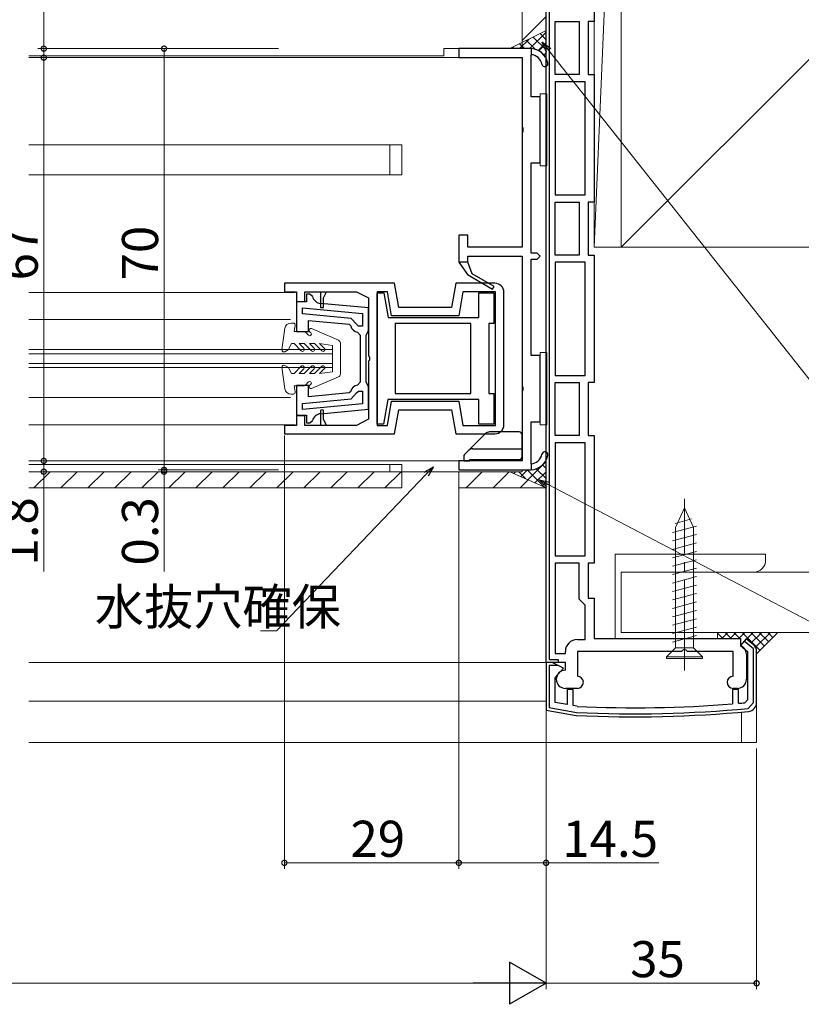
# Model space of a CAD drawing. Extents: x 0 to 1041, y 0 to 1601.
# Drawn here: x 720 to 850, y 814 to 977 of the extents above; entities that cross this region are included whole.
import ezdxf

# ---------------------------------------------------------------- set-up
doc = ezdxf.new("R2010")
doc.units = 0
doc.linetypes.add('YCENTER_1', pattern=[13, 10, -1, 1, -1])
for name, color, linetype, lineweight in [('YKK_11', 7, 'CONTINUOUS', 30), ('YKK_12', 2, 'CONTINUOUS', 13), ('YKK_13', 4, 'CONTINUOUS', 13), ('YKK_D', 6, 'CONTINUOUS', 13), ('YSS_K', 3, 'CONTINUOUS', 13)]:
    doc.layers.add(name, color=color, linetype=linetype, lineweight=lineweight)
doc.styles.get("Standard").update_dxf_attribs({"font": 'txt', "bigfont": 'BIGFONT'})

msp = doc.modelspace()

# ---------------------------------------------------------------- linework, layer by layer
at = {"layer": 'YKK_11', "color": 0, "linetype": 'ByBlock', "lineweight": -2, "ltscale": 0.5}
for p, q in [((807.5, 870.57), (807.5, 1044.57)), ((808, 1044.57), (808, 871.07)), ((815.5, 998.27), (815.5, 977.07)), ((809, 968.27), (809, 977.07)), ((809, 977.07), (813, 977.07)), ((813, 977.07), (813, 968.27)), ((815.5, 977.07), (814.5, 977.07)), ((814.5, 977.07), (814.5, 968.27)), ((805, 972.57), (793, 972.57)), ((793, 972.57), (793, 971.07)), ((793, 971.07), (803.5, 971.07)), ((803.5, 971.07), (803.5, 959.52)), ((805, 964.57), (805, 971.56)), ((813, 968.27), (809, 968.27)), ((809, 967.07), (809, 948.27)), ((814, 967.07), (809, 967.07)), ((814, 948.27), (814, 967.07)), ((814.5, 968.27), (815.5, 968.27)), ((815.5, 968.27), (815.5, 947.07)), ((806.5, 964.57), (805, 964.57)), ((806.5, 953.57), (806.5, 964.57)), ((803.5, 959.52), (803.62, 959.34)), ((803.62, 958.79), (803.5, 958.61)), ((803.62, 959.34), (803.62, 958.79)), ((803.5, 958.61), (803.5, 939.57)), ((805, 938.57), (805, 953.57)), ((805, 953.57), (806.5, 953.57)), ((809, 948.27), (814, 948.27)), ((809, 938.27), (809, 947.07)), ((809, 947.07), (813, 947.07)), ((813, 947.07), (813, 938.27)), ((815.5, 947.07), (814.5, 947.07)), ((814.5, 947.07), (814.5, 938.27)), ((794.5, 941.57), (793, 941.57)), ((793, 941.57), (793, 937.07)), ((794.5, 939.57), (794.5, 941.57)), ((803.5, 939.57), (794.5, 939.57)), ((794.5, 937.07), (794.5, 938.07)), ((794.5, 938.07), (803.5, 938.07)), ((803.5, 938.07), (803.5, 916.52)), ((806, 938.57), (805, 938.57)), ((805, 921.57), (805, 937.57)), ((805, 937.57), (806, 937.57)), ((806.5, 938.07), (806, 938.57)), ((806, 937.57), (806.5, 938.07)), ((813, 938.27), (809, 938.27)), ((814.5, 938.27), (815.5, 938.27)), ((815.5, 938.27), (815.5, 917.07)), ((793, 937.07), (794.43, 935.02)), ((795.19, 935.16), (794.5, 937.07)), ((809, 937.07), (809, 918.27)), ((814, 937.07), (809, 937.07)), ((814, 918.27), (814, 937.07)), ((794.43, 935.02), (798.62, 932.6)), ((798.87, 933.03), (795.19, 935.16)), ((782.3, 933.57), (764, 933.57)), ((764, 933.57), (764, 932.17)), ((783, 929.57), (782.3, 933.57)), ((792.5, 933.57), (791.79, 929.57)), ((799, 933.57), (792.5, 933.57)), ((798.62, 932.6), (798.87, 933.03)), ((764, 932.17), (766, 932.17)), ((766, 932.17), (766, 930.57)), ((767.4, 930.57), (767.4, 932.17)), ((767.4, 932.17), (770, 932.17)), ((768.2, 931.77), (767.7, 931.77)), ((767.7, 931.77), (767.7, 930.47)), ((768.68, 931.38), (768.2, 931.77)), ((770, 932.17), (771, 932.17)), ((770, 932.17), (770, 929.57)), ((770.5, 931.17), (771, 932.17)), ((770.5, 929.57), (770.5, 931.17)), ((771, 932.17), (776, 932.17)), ((776, 932.17), (778, 931.17)), ((778, 931.17), (778, 921.52)), ((781.12, 932.17), (779.4, 932.17)), ((779.4, 932.17), (779.4, 909.97)), ((779.4, 921.07), (779.4, 931.97)), ((779.4, 931.97), (780.52, 931.97)), ((780.52, 931.97), (781.24, 927.87)), ((781.83, 928.17), (781.12, 932.17)), ((793.67, 932.17), (792.97, 928.17)), ((799.1, 932.17), (793.67, 932.17)), ((796.3, 927.87), (796.3, 931.97)), ((796.3, 931.97), (798.8, 931.97)), ((798.8, 931.97), (798.8, 926.87)), ((799.1, 909.97), (799.1, 932.17)), ((800.5, 910.07), (800.5, 932.07)), ((766, 930.57), (767.4, 930.57)), ((767.7, 930.47), (766, 930.47)), ((766, 930.47), (766, 925.57)), ((767, 929.51), (777, 928.57)), ((767, 928.51), (767, 929.51)), ((767, 929.51), (777, 928.57)), ((778, 929.48), (770, 930.23)), ((770, 929.57), (770.5, 929.57)), ((778, 925.77), (778, 929.48)), ((791.79, 929.57), (783, 929.57)), ((775.09, 927.74), (767, 928.51)), ((776, 926.76), (775.09, 927.74)), ((777, 928.57), (777, 926.47)), ((781.24, 927.87), (796.3, 927.87)), ((792.97, 928.17), (781.83, 928.17)), ((768, 925.57), (768, 927.41)), ((768, 927.41), (774.75, 926.77)), ((774.75, 926.77), (775.02, 926.53)), ((776.3, 926.47), (776, 926.76)), ((777, 926.47), (776.3, 926.47)), ((795, 926.87), (782.4, 926.87)), ((782.4, 926.87), (782.4, 915.27)), ((795, 915.27), (795, 926.87)), ((798.8, 926.87), (798, 926.87)), ((798, 926.87), (798, 915.27)), ((766, 925.57), (768, 925.57)), ((776.15, 925.47), (776.6, 924.98)), ((776.6, 924.98), (776.6, 921.07)), ((777.6, 924.97), (777.8, 925.37)), ((777.6, 921.07), (777.6, 924.97)), ((777.8, 925.37), (778, 925.77)), ((778, 921.52), (778.12, 921.34)), ((778.12, 921.34), (778.12, 920.79)), ((806.5, 921.57), (805, 921.57)), ((806.5, 910.57), (806.5, 921.57)), ((776.6, 921.07), (776.6, 917.15)), ((777.6, 917.17), (777.6, 921.07)), ((778.12, 920.79), (778, 920.61)), ((778, 920.61), (778, 910.97)), ((779.4, 910.17), (779.4, 921.07)), ((809, 918.27), (814, 918.27)), ((768, 916.57), (766, 916.57)), ((766, 916.57), (766, 911.67)), ((768, 914.72), (768, 916.57)), ((776.6, 917.15), (776.15, 916.66)), ((777.8, 916.77), (777.6, 917.17)), ((778, 916.37), (777.8, 916.77)), ((778, 912.65), (778, 916.37)), ((803.5, 916.52), (803.62, 916.34)), ((803.62, 916.34), (803.62, 915.79)), ((809, 908.27), (809, 917.07)), ((809, 917.07), (813, 917.07)), ((813, 917.07), (813, 908.27)), ((815.5, 917.07), (814.5, 917.07)), ((814.5, 917.07), (814.5, 908.27)), ((774.75, 915.36), (768, 914.72)), ((775.02, 915.6), (774.75, 915.36)), ((775.09, 914.39), (776, 915.37)), ((776, 915.37), (776.3, 915.67)), ((776.3, 915.67), (777, 915.67)), ((777, 915.67), (777, 913.56)), ((782.4, 915.27), (795, 915.27)), ((782.4, 915.27), (795, 915.27)), ((798, 915.27), (798.8, 915.27)), ((798.8, 915.27), (798.8, 910.17)), ((803.62, 915.79), (803.5, 915.61)), ((803.5, 915.61), (803.5, 904.07)), ((767, 913.62), (775.09, 914.39)), ((767, 912.62), (767, 913.62)), ((777, 913.56), (767, 912.62)), ((777, 913.56), (767, 912.62)), ((781.22, 914.27), (780.5, 910.17)), ((781.12, 909.97), (781.83, 913.97)), ((796.3, 914.27), (781.22, 914.27)), ((781.83, 913.97), (792.97, 913.97)), ((792.97, 913.97), (793.67, 909.97)), ((796.3, 910.17), (796.3, 914.27)), ((766, 911.67), (767.7, 911.67)), ((767.4, 911.57), (766, 911.57)), ((766, 911.57), (766, 909.97)), ((767.4, 909.97), (767.4, 911.57)), ((767.7, 911.67), (767.7, 910.37)), ((770, 911.9), (778, 912.65)), ((770, 912.32), (770, 909.97)), ((770.5, 910.97), (770.5, 912.32)), ((782.3, 908.57), (783, 912.57)), ((783, 912.57), (791.79, 912.57)), ((791.79, 912.57), (792.5, 908.57)), ((766, 909.97), (764, 909.97)), ((764, 909.97), (764, 908.57)), ((770, 909.97), (767.4, 909.97)), ((767.7, 910.37), (768.2, 910.37)), ((768.2, 910.37), (768.68, 910.75)), ((771, 909.97), (770, 909.97)), ((771, 909.97), (770.5, 910.97)), ((776, 909.97), (771, 909.97)), ((778, 910.97), (776, 909.97)), ((780.5, 910.17), (779.4, 910.17)), ((779.4, 909.97), (781.12, 909.97)), ((793.67, 909.97), (799.1, 909.97)), ((798.8, 910.17), (796.3, 910.17)), ((805, 903.57), (805, 910.57)), ((805, 910.57), (806.5, 910.57)), ((764, 908.57), (782.3, 908.57)), ((792.5, 908.57), (799, 908.57)), ((813, 908.27), (809, 908.27)), ((814.5, 908.27), (815.5, 908.27)), ((815.5, 908.27), (815.5, 887.07)), ((809, 907.07), (809, 888.27)), ((814, 907.07), (809, 907.07)), ((814, 888.27), (814, 907.07)), ((803.5, 904.07), (793, 904.07)), ((793, 904.07), (793, 902.57)), ((793, 902.57), (805, 902.57)), ((809, 888.27), (814, 888.27)), ((809, 887.07), (809, 872.07)), ((813, 887.07), (809, 887.07)), ((813, 881.07), (813, 887.07)), ((815.5, 887.07), (814.5, 887.07)), ((814.5, 887.07), (814.5, 881.27)), ((814, 880.07), (813, 881.07)), ((814.5, 881.27), (815.5, 881.27)), ((815.5, 881.27), (815.5, 874.57)), ((814, 874.37), (814, 880.07)), ((812.7, 874.37), (814, 874.37)), ((815.5, 874.57), (839.8, 874.57)), ((839.8, 874.57), (839.8, 873.37)), ((840.76, 874.52), (839.8, 873.37)), ((842, 872.83), (840.44, 874.13)), ((841.96, 873.52), (840.76, 874.52)), ((809, 872.07), (810.7, 872.07)), ((810.7, 872.07), (810.7, 872.37)), ((830.04, 872.37), (812.7, 872.37)), ((812.7, 872.37), (812.7, 868.27)), ((838.6, 872.37), (830.96, 872.37)), ((838.6, 868.27), (838.6, 872.37)), ((839.8, 873.37), (841, 872.37)), ((841, 872.37), (841, 864.38)), ((842, 863.93), (842, 872.83)), ((842.5, 863.93), (842.5, 872.37)), ((808.5, 870.57), (807.5, 870.57)), ((807.5, 870.57), (807.5, 862.67)), ((810.7, 870.57), (807.5, 870.57)), ((808, 871.07), (809.5, 871.07)), ((810.4, 869.61), (808.5, 870.57)), ((809.5, 871.07), (809.5, 870.57)), ((810.7, 869.27), (810.7, 870.57)), ((840.8, 871.95), (840.8, 867.77)), ((809.49, 870.07), (808, 870.07)), ((808, 870.07), (808, 863.09)), ((809, 868.07), (810.4, 869.61)), ((809, 863.92), (809, 868.07)), ((812.7, 866.27), (810.7, 866.27)), ((812, 866.07), (811, 866.07)), ((811, 866.07), (811, 863.57)), ((812, 863.4), (812, 866.07)), ((839.5, 866.07), (838.5, 866.07)), ((838.5, 866.07), (838.5, 863.7)), ((839.3, 866.27), (838.6, 866.27)), ((839.5, 863.79), (839.5, 866.07)), ((811, 863.57), (809, 863.92)), ((841, 864.38), (840.55, 863.88)), ((841.09, 862.93), (842, 863.93)), ((807.5, 862.67), (812.5, 861.78)), ((808, 863.09), (812.56, 862.28)), ((812.67, 863.28), (812, 863.4))]:
    msp.add_line(p, q, dxfattribs=at)
at = {"layer": 'YKK_11', "color": 0, "linetype": 'ByBlock', "lineweight": 30, "ltscale": 0.5}
for p, q in [((805, 972.57), (805, 971.56)), ((805, 972.57), (805, 971.56)), ((794.5, 937.07), (793, 937.07)), ((793, 937.07), (794.43, 935.02)), ((795.19, 935.16), (794.5, 937.07)), ((794.43, 935.02), (798.62, 932.6)), ((794.43, 935.02), (798.62, 932.6)), ((798.87, 933.03), (795.19, 935.16)), ((798.62, 932.6), (798.87, 933.03)), ((805, 903.57), (805, 902.57)), ((805, 903.57), (805, 902.57))]:
    msp.add_line(p, q, dxfattribs=at)
for centre, radius, start, end in [((804.85, 969.57), 3, 11.4489, 87.1291), ((804.85, 969.57), 2, 11.4489, 85.6915), ((807.3, 970.07), 0.5, 191.4489, 11.4489), ((804.85, 905.56), 2, 274.3085, 348.5511), ((804.85, 905.56), 3, 272.8709, 348.5511), ((807.3, 905.07), 0.5, 348.5511, 168.5511)]:
    msp.add_arc(centre, radius, start, end, dxfattribs=at)
at = {"layer": 'YKK_11', "color": 0, "linetype": 'ByBlock', "lineweight": -2, "ltscale": 0.5}
for centre, radius, start, end in [((804.85, 969.57), 3, 11.4489, 87.1291), ((804.85, 969.57), 2, 11.4489, 85.6915), ((807.3, 970.07), 0.5, 191.4489, 11.4489), ((799, 932.07), 1.5, 360, 90), ((770.14, 931.73), 1.5, 193.3021, 264.6032), ((776.3, 926.77), 1.3, 190.5886, 263.6206), ((776.3, 915.37), 1.3, 96.3794, 169.4114), ((770.14, 910.41), 1.5, 95.3968, 166.6979), ((770.25, 912.32), 0.25, 360, 180), ((799, 910.07), 1.5, 270, 360), ((804.85, 905.56), 2, 274.3085, 348.5511), ((804.85, 905.56), 3, 272.8709, 348.5511), ((807.3, 905.07), 0.5, 348.5511, 168.5511), ((812.7, 872.37), 2, 90, 180), ((830.5, 872.17), 0.5, 23.5782, 156.4218), ((839.3, 871.95), 1.5, 0, 70.5288), ((841, 872.37), 1.5, 0, 50.1944), ((810.7, 867.77), 1.5, 90, 270), ((812.7, 867.27), 1, 270, 90), ((838.6, 867.27), 1, 90, 270), ((839.3, 867.77), 1.5, 270, 0), ((822.3, 1061.54), 198.5, 274.9693, 275.2724), ((841, 863.93), 1.5, 275.404, 0), ((822.3, 1061.54), 200, 267.1898, 275.404), ((822.3, 1061.54), 199.5, 267.1988, 275.404), ((822.3, 1061.54), 198.5, 267.2169, 274.6796)]:
    msp.add_arc(centre, radius, start, end, dxfattribs=at)
at = {"layer": 'YKK_12'}
for p, q in [((803.5, 1017.57), (803.5, 972.57)), ((803.5, 972.57), (790.5, 972.57)), ((790.5, 972.57), (790.5, 971.37)), ((790.5, 971.37), (721.49, 971.37)), ((803, 971.07), (721.49, 971.07)), ((803.5, 970.57), (803.5, 940.07)), ((783.5, 956.57), (721.49, 956.57)), ((781.5, 956.57), (781.5, 951.57)), ((783.5, 956.57), (783.5, 951.57)), ((783.5, 951.57), (721.49, 951.57)), ((803.5, 937.57), (803.5, 904.57)), ((765.8, 932.07), (721.49, 932.07)), ((765, 927.57), (721.49, 927.57)), ((765, 914.57), (721.49, 914.57)), ((765.8, 910.07), (721.49, 910.07)), ((803, 904.07), (721.49, 904.07)), ((783.5, 903.47), (721.49, 903.47)), ((781.5, 902.27), (781.5, 903.47)), ((783.5, 902.27), (783.5, 903.47)), ((803.5, 902.27), (721.49, 902.27)), ((803.5, 902.27), (803.5, 902.57))]:
    msp.add_line(p, q, dxfattribs=at)
at = {"layer": 'YKK_12', "linetype": 'Continuous', "ltscale": 1.5}
for p, q in [((721.49, 922.57), (772, 922.57)), ((721.49, 921.87), (772, 921.87)), ((772, 919.57), (772, 922.57)), ((721.49, 920.27), (772, 920.27)), ((721.49, 919.57), (772, 919.57)), ((807.5, 870.57), (721.49, 870.57)), ((807.5, 864.15), (721.49, 864.15))]:
    msp.add_line(p, q, dxfattribs=at)
at = {"layer": 'YKK_12', "ltscale": 1.5}
for p in [(840, 862.33), (721.49, 857.27)]:
    msp.add_line(p, (840, 857.27), dxfattribs=at)
at = {"layer": 'YKK_13', "ltscale": 0.5}
for p, q in [((807.64, 965.07), (806.5, 965.07)), ((806.5, 965.07), (806.5, 953.07)), ((807.64, 953.07), (807.64, 965.07)), ((806.5, 953.07), (807.64, 953.07)), ((807.64, 922.07), (806.5, 922.07)), ((806.5, 922.07), (806.5, 910.07)), ((807.64, 910.07), (807.64, 922.07)), ((806.5, 910.07), (807.64, 910.07))]:
    msp.add_line(p, q, dxfattribs=at)
at = {"layer": 'YKK_13'}
for p, q in [((764.08, 926.1), (763.6, 922.5)), ((765.5, 926.96), (765.07, 926.96)), ((765.6, 925.56), (765.79, 926.61)), ((773, 924.1), (768.52, 926.04)), ((765.6, 925.56), (767.27, 925.56)), ((767.49, 925.48), (768.02, 924.95)), ((768.19, 925.55), (768.41, 925.33)), ((764.6, 922.52), (765.2, 923.56)), ((765.2, 923.56), (765.6, 923.56)), ((765.6, 923.56), (766.81, 922.35)), ((766.45, 923.56), (767.3, 923.56)), ((766.45, 923.56), (767.23, 922.78)), ((767.3, 923.56), (768.51, 922.35)), ((768.15, 923.56), (769, 923.56)), ((768.15, 923.56), (768.93, 922.78)), ((769, 923.56), (770.21, 922.35)), ((769.85, 923.56), (770.63, 922.78)), ((769.85, 923.56), (772, 923.26)), ((772, 918.86), (772, 923.26)), ((773.3, 918.5), (773.3, 923.64)), ((764.05, 922.21), (764.6, 922.52)), ((764.08, 916.03), (763.6, 919.63)), ((764.05, 919.92), (764.6, 919.61)), ((764.6, 919.61), (765.2, 918.56)), ((765.6, 918.56), (766.81, 919.78)), ((767.3, 918.56), (768.51, 919.78)), ((769, 918.56), (770.21, 919.78)), ((765.2, 918.56), (765.6, 918.56)), ((766.45, 918.56), (767.23, 919.35)), ((766.45, 918.56), (767.3, 918.56)), ((768.15, 918.56), (768.93, 919.35)), ((768.15, 918.56), (769, 918.56)), ((773, 918.03), (768.52, 916.09)), ((769.85, 918.56), (770.63, 919.35)), ((769.85, 918.56), (772, 918.86)), ((765.6, 916.56), (767.27, 916.56)), ((765.6, 916.56), (765.79, 915.52)), ((767.49, 916.65), (768.02, 917.18)), ((768.19, 916.58), (768.41, 916.8)), ((765.5, 915.16), (765.07, 915.16))]:
    msp.add_line(p, q, dxfattribs=at)
at = {"layer": 'YKK_13', "linetype": 'Continuous', "lineweight": 30, "ltscale": 1.5}
for p, q in [((797.4, 908.57), (793.94, 905.12)), ((803, 908.87), (798.1, 908.87)), ((803.5, 904.77), (803.5, 908.37)), ((793.8, 904.77), (793.8, 904.07)), ((795.3, 906.07), (803.5, 906.07)), ((793.8, 904.07), (794.8, 904.07)), ((794.8, 904.27), (803, 904.27)), ((794.8, 904.07), (794.8, 904.27))]:
    msp.add_line(p, q, dxfattribs=at)
at = {"layer": 'YKK_13', "linetype": 'YCENTER_1', "ltscale": 1.5}
msp.add_line((830.5, 869.22), (830.5, 897.78), dxfattribs=at)
at = {"layer": 'YKK_13', "linetype": 'Continuous', "ltscale": 1.5}
for p, q in [((829, 892.98), (830.5, 896.25)), ((832, 892.98), (830.5, 896.25)), ((831.7, 894.42), (828.95, 893.68)), ((832.5, 893.23), (828.5, 892.16)), ((832.5, 891.83), (828.5, 890.76)), ((829, 873), (829, 892.98)), ((832, 873), (832, 892.98)), ((832.5, 890.43), (828.5, 889.36)), ((832.5, 889.03), (828.5, 887.96)), ((832.5, 887.63), (828.5, 886.56)), ((832.5, 886.23), (828.5, 885.16)), ((832.5, 884.83), (828.5, 883.76)), ((832.5, 883.43), (828.5, 882.36)), ((832.5, 882.03), (828.5, 880.96)), ((832.5, 880.63), (828.5, 879.56)), ((832.5, 879.23), (828.5, 878.16)), ((832.5, 877.83), (828.5, 876.76)), ((832.5, 876.43), (828.5, 875.36)), ((832.5, 875.03), (828.5, 873.96)), ((827.5, 871.5), (829, 873)), ((832, 873), (829, 873)), ((833.5, 871.5), (832, 873)), ((827.5, 871.25), (827.5, 871.5)), ((833.5, 871.5), (827.5, 871.5)), ((833.5, 871.25), (827.5, 871.25)), ((833.5, 871.25), (833.5, 871.5))]:
    msp.add_line(p, q, dxfattribs=at)
at = {"layer": 'YKK_13', "ltscale": 1.5}
for p in [(842.5, 864.37), (840, 857.27)]:
    msp.add_line(p, (842.5, 857.27), dxfattribs=at)
at = {"layer": 'YKK_13'}
for centre, radius, start, end in [((765.07, 925.96), 1, 90, 172.3719), ((765.5, 926.66), 0.3, 349.4345, 90), ((768.4, 925.76), 0.3, 66.5348, 225), ((767.27, 925.26), 0.3, 45, 90), ((768.21, 925.14), 0.274, 225, 45), ((767.02, 922.56), 0.3, 225, 45), ((768.72, 922.56), 0.3, 225, 45), ((770.42, 922.56), 0.3, 225, 45), ((772.8, 923.64), 0.5, 0, 66.5348), ((763.9, 922.46), 0.3, 172.3719, 300), ((763.9, 919.66), 0.3, 60, 187.6281), ((767.02, 919.56), 0.3, 315, 135), ((768.72, 919.56), 0.3, 315, 135), ((770.42, 919.56), 0.3, 315, 135), ((772.8, 918.49), 0.5, 293.4652, 0), ((767.27, 916.86), 0.3, 270, 315), ((768.21, 916.99), 0.274, 315, 135), ((768.4, 916.36), 0.3, 135, 293.4652), ((765.07, 916.16), 1, 187.6281, 270), ((765.5, 915.46), 0.3, 270, 10.5655)]:
    msp.add_arc(centre, radius, start, end, dxfattribs=at)
at = {"layer": 'YKK_13', "linetype": 'Continuous', "lineweight": 30, "ltscale": 1.5}
for centre, radius, start, end in [((798.1, 907.87), 1, 90, 135), ((803, 908.37), 0.5, 0, 90), ((794.3, 904.77), 0.5, 135, 180), ((795.3, 905.07), 1, 90, 135), ((803, 904.77), 0.5, 270, 0)]:
    msp.add_arc(centre, radius, start, end, dxfattribs=at)
at = {"layer": 'YKK_D'}
for p, q in [((724, 972.57), (724, 989.17)), ((745.02, 972.57), (723, 972.57)), ((724, 971.07), (724, 972.57)), ((763, 972.57), (743, 972.57)), ((744, 972.57), (744, 902.57)), ((723.69, 971.07), (723, 971.07)), ((763, 971.07), (723, 971.07)), ((724, 971.07), (724, 969.37)), ((724, 971.07), (724, 904.07)), ((724, 904.07), (724, 905.77)), ((763, 904.07), (723, 904.07)), ((763, 904.07), (723, 904.07)), ((724, 904.07), (724, 902.27)), ((744, 902.57), (744, 904.27)), ((763, 902.27), (723, 902.27)), ((724, 902.27), (724, 885.67)), ((763, 902.57), (743, 902.57)), ((763, 902.57), (743, 902.57)), ((763, 902.27), (743, 902.27)), ((744, 902.57), (744, 902.27)), ((744, 902.27), (744, 885.67)), ((787.59, 901.86), (762.7, 875.82)), ((807.85, 900.13), (905.67, 848.96)), ((762.7, 875.82), (760, 875.82)), ((842.5, 856.27), (842.5, 816.27)), ((807.5, 848.39), (807.5, 816.27)), ((807.5, 817.27), (842.5, 817.27))]:
    msp.add_line(p, q, dxfattribs=at)
at = {"layer": 'YKK_D', "linetype": 'ByBlock', "lineweight": -2}
for p, q in [((807.56, 972), (806.86, 973.62)), ((806.86, 973.62), (808.27, 972.57)), ((806.86, 973.62), (807.91, 972.29)), ((787.26, 902.17), (788.77, 903.09)), ((788.77, 903.09), (787.59, 901.86)), ((788.77, 903.09), (787.92, 901.54)), ((807.64, 899.72), (806.34, 900.92)), ((806.34, 900.92), (808.06, 900.53)), ((806.34, 900.92), (807.85, 900.13))]:
    msp.add_line(p, q, dxfattribs=at)
at = {"layer": 'YKK_D', "ltscale": 1.5}
for p, q in [((807.91, 972.29), (905.67, 848.96)), ((764, 908.27), (764, 836.27)), ((793, 902.07), (793, 836.27)), ((793, 902.07), (793, 836.27)), ((807.5, 862.51), (807.5, 816.27)), ((807.5, 862.51), (807.5, 836.27)), ((764, 837.27), (793, 837.27)), ((793, 837.27), (807.5, 837.27)), ((807.5, 837.27), (826.24, 837.27)), ((800.5, 817.27), (514.5, 817.27))]:
    msp.add_line(p, q, dxfattribs=at)
at = {"layer": 'YKK_D', "lineweight": -2}
for p, q in [((807.5, 817.27), (801.44, 820.77)), ((801.44, 820.77), (801.44, 813.77)), ((807.5, 817.27), (795.37, 817.27)), ((807.5, 817.27), (801.44, 813.77))]:
    msp.add_line(p, q, dxfattribs=at)
at = {"layer": 'YKK_D', "linetype": 'ByBlock', "const_width": 0.85}
for points in [[(724, 972.67, 1), (724, 972.46, 1)], [(744, 972.46, 1), (744, 972.67, 1)], [(724, 970.96, 1), (724, 971.17, 1)], [(724, 970.96, 1), (724, 971.17, 1)], [(724, 904.17, 1), (724, 903.96, 1)], [(724, 904.17, 1), (724, 903.96, 1)], [(724, 902.16, 1), (724, 902.37, 1)], [(744, 902.67, 1), (744, 902.46, 1)], [(744, 902.67, 1), (744, 902.46, 1)], [(744, 902.16, 1), (744, 902.37, 1)], [(764.1, 837.27, 1), (763.89, 837.27, 1)], [(792.89, 837.27, 1), (793.1, 837.27, 1)], [(793.1, 837.27, 1), (792.89, 837.27, 1)], [(807.39, 837.27, 1), (807.61, 837.27, 1)], [(842.39, 817.27, 1), (842.61, 817.27, 1)]]:
    msp.add_lwpolyline(points, format="xyb", close=True, dxfattribs=at)
at = {"layer": 'YKK_D'}
msp.add_point((807.5, 863.51), dxfattribs=at)
at = {"layer": 'YSS_K', "linetype": 'Continuous', "ltscale": 1.5}
for p, q in [((820, 1044.57), (815.5, 939.57)), ((815.5, 1044.57), (815.5, 939.57)), ((820, 1044.57), (820, 939.57)), ((820, 939.57), (925, 1044.57)), ((820, 939.57), (820, 1044.57)), ((804.78, 972.57), (807.5, 975.28)), ((803.09, 972.57), (804.67, 974.15)), ((805.72, 972.43), (804.22, 973.93)), ((807.5, 972.35), (805.35, 974.49)), ((806.17, 972.26), (807.5, 973.59)), ((807.5, 974.05), (806.49, 975.06)), ((802.19, 972.57), (801.96, 972.8)), ((803.89, 972.57), (803.09, 973.36)), ((807.13, 971.52), (807.5, 971.89)), ((815.5, 939.57), (820, 939.57)), ((820, 939.57), (925, 939.57)), ((804.47, 900.93), (807.5, 903.96)), ((807.5, 902.82), (806.92, 903.4)), ((802.13, 901.98), (802.41, 902.27)), ((804.15, 901.07), (802.96, 902.27)), ((803.3, 901.46), (804.41, 902.57)), ((807.24, 899.68), (804.35, 902.57)), ((805.64, 900.4), (807.5, 902.26)), ((807.5, 901.12), (805.87, 902.75)), ((806.81, 899.88), (807.5, 900.56)), ((819, 874.57), (819, 888.57)), ((844, 888.57), (819, 888.57)), ((844, 887.57), (844, 888.57)), ((820, 875.57), (820, 885.57)), ((970, 885.57), (820, 885.57)), ((836, 875.57), (820, 875.57)), ((970, 875.57), (836, 875.57)), ((836, 874.57), (836, 875.57)), ((836.86, 874.57), (836, 875.43)), ((837.71, 875.57), (836.71, 874.57)), ((838.27, 874.57), (837.27, 875.57)), ((839.12, 875.57), (838.12, 874.57)), ((839.69, 874.57), (838.69, 875.57)), ((840.53, 875.57), (839.53, 874.57)), ((843.05, 872.62), (840.1, 875.57)), ((841.95, 875.57), (840.95, 874.57)), ((843.76, 873.32), (841.52, 875.57)), ((843.36, 875.57), (841.61, 873.81)), ((844.78, 875.57), (842.31, 873.1)), ((842.46, 872.03), (846, 875.57)), ((844.47, 874.03), (842.93, 875.57)), ((845.17, 874.74), (844.35, 875.57)), ((836, 874.57), (819, 874.57)), ((839.54, 874.57), (839.5, 874.53))]:
    msp.add_line(p, q, dxfattribs=at)
at = {"layer": 'YSS_K', "ltscale": 1.5}
for p, q in [((807.5, 1017.87), (807.5, 970.98)), ((803.5, 972.57), (803.5, 1017.57)), ((801.5, 972.57), (807.5, 975.57)), ((805, 972.57), (803.5, 972.57)), ((805.36, 972.53), (805, 972.57)), ((805.7, 972.45), (805.36, 972.53)), ((806.28, 972.2), (805.7, 972.45)), ((806.77, 971.87), (806.28, 972.2)), ((807.16, 971.49), (806.77, 971.87)), ((807.5, 970.98), (807.16, 971.49)), ((793, 937.07), (793.7, 936.07)), ((794.5, 937.07), (794.86, 936.07)), ((806.3, 902.94), (806.64, 903.16)), ((806.64, 903.16), (806.83, 903.31)), ((806.83, 903.31), (807.01, 903.49)), ((807.01, 903.49), (807.19, 903.69)), ((807.19, 903.69), (807.33, 903.88)), ((807.33, 903.88), (807.5, 904.16)), ((807.5, 904.16), (807.5, 899.57)), ((793, 899.57), (793, 902.27)), ((793, 902.27), (801.5, 902.27)), ((801.5, 902.27), (807.5, 899.57)), ((801.5, 902.27), (803.5, 902.27)), ((807.5, 899.57), (801.5, 902.27)), ((803.5, 902.27), (803.5, 902.57)), ((803.5, 902.57), (805, 902.57)), ((805, 902.57), (805.31, 902.6)), ((805.31, 902.6), (805.62, 902.66)), ((805.62, 902.66), (805.95, 902.77)), ((805.95, 902.77), (806.3, 902.94)), ((807.5, 899.57), (793, 899.57))]:
    msp.add_line(p, q, dxfattribs=at)
at = {"layer": 'YSS_K'}
for p, q in [((803.5, 973.9), (807.5, 977.9)), ((806.29, 972.2), (807.5, 973.41)), ((783.5, 902.27), (721.49, 902.27)), ((722.35, 899.57), (725.05, 902.27)), ((726.84, 899.57), (729.54, 902.27)), ((731.33, 899.57), (734.03, 902.27)), ((735.82, 899.57), (738.52, 902.27)), ((740.31, 899.57), (743.01, 902.27)), ((744.8, 899.57), (747.5, 902.27)), ((749.29, 899.57), (751.99, 902.27)), ((753.78, 899.57), (756.48, 902.27)), ((758.27, 899.57), (760.97, 902.27)), ((762.76, 899.57), (765.46, 902.27)), ((767.25, 899.57), (769.95, 902.27)), ((771.74, 899.57), (774.44, 902.27)), ((776.23, 899.57), (778.93, 902.27)), ((780.72, 899.57), (783.42, 902.27)), ((783.5, 899.57), (783.5, 902.27)), ((794.19, 899.57), (796.89, 902.27)), ((798.68, 899.57), (801.38, 902.27)), ((803.17, 899.57), (804.52, 900.91)), ((721.49, 899.57), (783.5, 899.57))]:
    msp.add_line(p, q, dxfattribs=at)
at = {"layer": 'YSS_K', "linetype": 'Continuous', "ltscale": 1.5}
msp.add_arc((842, 887.57), 2, 270, 0, dxfattribs=at)

# ---------------------------------------------------------------- texts
at = {"layer": 'YKK_D'}
for s, p in [('67', (723, 934.05)), ('70', (743, 934.05)), ('1.8', (723, 886.67)), ('0.3', (743, 886.67))]:
    msp.add_text(s, height=6, rotation=90, dxfattribs=at).set_placement(p)
for s, p in [('水抜穴確保', (732.48, 876.82)), ('29', (774.98, 838.27)), ('14.5', (810.2, 838.27)), ('35', (821.48, 818.27))]:
    msp.add_text(s, height=6, dxfattribs=at).set_placement(p)

doc.saveas('drawing.dxf')
